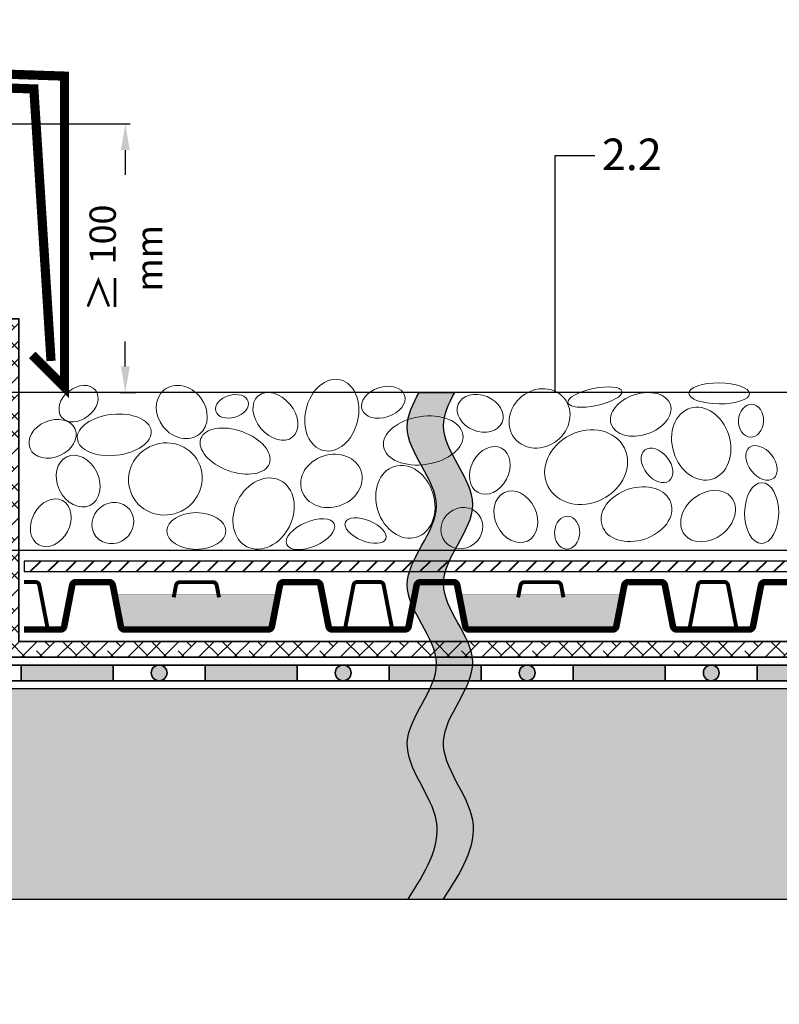
# Model space of a CAD drawing. Units: inches. Extents: x 29 to 129, y 20 to 163.
# Drawn here: x 62 to 91, y 66 to 104 of the extents above; entities that cross this region are included whole.
import ezdxf

# ---------------------------------------------------------------- set-up
doc = ezdxf.new("R2010")
doc.units = ezdxf.units.IN
doc.header["$MEASUREMENT"] = 0
for name, color, linetype, lineweight in [('Z_Abdichtung', 7, 'Continuous', 35), ('Z_Beschriftung', 7, 'Continuous', 30), ('Z_Kies', 7, 'Continuous', 20), ('Z_Schutzmatte', 7, 'Continuous', 35), ('Z_SF', 250, 'Continuous', 40)]:
    doc.layers.add(name, color=color, linetype=linetype, lineweight=lineweight)
for name, color, linetype in [('Z_Attikaabdeckung', 7, 'Continuous'), ('Z_Fixodrain', 7, 'Continuous'), ('Z_Tragschale', 253, 'Continuous'), ('Z_Trennlinie', 255, 'Continuous'), ('Z_Wasser', 150, 'Continuous')]:
    doc.layers.add(name, color=color, linetype=linetype)
doc.layers.add('Z_Schraffurrahmen', color=9, linetype='Continuous', plot=False)
doc.layers.add('Z_Trennlinie Rand', color=7, linetype='Continuous', plot=False)
doc.styles.get("Standard").update_dxf_attribs({"font": 'arial.ttf'})
doc.dimstyles.new('ZinCo Details', dxfattribs={"dimtxt": 1, "dimasz": 1, "dimexe": 0.18, "dimexo": 0.0625, "dimgap": 0.09, "dimtad": 0, "dimtih": 1, "dimtoh": 1, "dimdec": 4, "dimzin": 0, "dimdsep": 46, "dimtxsty": 'Standard', "dimcen": 0.09, "dimadec": 0, "dimazin": 0, "dimtfac": 1, "dimtdec": 4, "dimtofl": 0, "dimtmove": 0, "dimatfit": 2, "dimfxl": 1, "dimtolj": 1, "dimtzin": 0, "dimarcsym": 0})

# ---------------------------------------------------------------- blocks, each defined once
blk = doc.blocks.new('Z_Abdichtung')
at = {"layer": 'Z_Abdichtung'}
for points in [[(0, 0.6), (0, 0), (3.5, 0), (3.5, 0.6)], [(5.26, 0.6), (5.24, 0.6, 0.404088), (4.95, 0.3, 0.404088), (5.24, 0), (5.26, 0, 0.404088), (5.55, 0.3, 0.404088)]]:
    blk.add_hatch(color=256, dxfattribs=at).paths.add_polyline_path(points)
blk.add_lwpolyline([(0, 0), (3.5, 0), (7, 0), (7, 0.6), (3.5, 0.6), (0, 0.6)], close=True, dxfattribs=at)
blk.add_lwpolyline([(3.5, 0.6), (3.5, 0)], dxfattribs=at)
blk.add_circle((5.25, 0.3), 0.3, dxfattribs=at)
blk = doc.blocks.new('Z_Attikaabedckung1')
at = {"layer": 'Z_Attikaabdeckung', "const_width": 0.35}
blk.add_lwpolyline([(-0.515, -4.692), (-1.757, -5.934), (-1.757, 4.573), (0.462, 3.364), (19.534, 2.723), (19.534, -9.1), (18.31, -7.876)], dxfattribs=at)
at = {"layer": 'Z_Attikaabdeckung', "const_width": 0.35, "flags": 128}
blk.add_lwpolyline([(-1.211, -4.668), (-0.5, 2.893), (2.88, 2.775), (4.746, 1.4), (13.187, 1.4), (14.191, 2.38), (18.369, 2.235), (19.022, -8.107)], dxfattribs=at)
blk = doc.blocks.new('Z_XD 20')
at = {"layer": 'Z_Wasser'}
blk.add_hatch(color=256, dxfattribs=at).paths.add_polyline_path([(9.276, 0, 0.359019), (9.424, 0.121), (9.657, 1.32), (3.443, 1.32), (3.676, 0.121, 0.359019), (3.824, 0)])
at = {"layer": 'Z_Fixodrain', "const_width": 0.25}
blk.add_lwpolyline([(0, 0), (1.376, 0, 0.359019), (1.524, 0.121), (1.826, 1.679, -0.359019), (1.974, 1.8), (3.226, 1.8, -0.359019), (3.374, 1.679), (3.676, 0.121, 0.359019), (3.824, 0), (9.276, 0, 0.359019), (9.424, 0.121), (9.726, 1.679, -0.359019), (9.874, 1.8), (11.126, 1.8, -0.359019), (11.274, 1.679), (11.576, 0.121, 0.359019), (11.724, 0), (13.1, 0)], format="xyb", dxfattribs=at)
at = {"layer": 'Z_Fixodrain', "color": 252, "const_width": 0.15}
for points in [[(1.024, 0.008, -0.359019), (0.876, 0.129), (0.574, 1.686, 0.359019), (0.426, 1.808), (0, 1.808)], [(5.688, 1.222), (5.776, 1.679, -0.359019), (5.924, 1.8), (7.176, 1.8, -0.359019), (7.324, 1.679), (7.412, 1.222)], [(12.076, 0.008, 0.359019), (12.224, 0.129), (12.526, 1.686, -0.359019), (12.674, 1.808), (13.1, 1.808)]]:
    blk.add_lwpolyline(points, format="xyb", dxfattribs=at)
at = {"layer": 'Z_Fixodrain', "const_width": 0.02}
blk.add_lwpolyline([(3.443, 1.32), (9.657, 1.32)], dxfattribs=at)
blk = doc.blocks.new('*D12')
at = {"layer": 'Defpoints', "color": 0, "transparency": 16777216}
for p in [(61.974, 99.672), (66.508, 99.672), (66.969, 89.446)]:
    blk.add_point(p, dxfattribs=at)
at = {"layer": 'Z_Beschriftung', "color": 0, "lineweight": -2, "transparency": 16777216}
for p, q in [((62.036, 99.672), (66.688, 99.672)), ((66.508, 98.672), (66.508, 97.724)), ((66.508, 90.446), (66.508, 91.394)), ((66.907, 89.446), (66.328, 89.446))]:
    blk.add_line(p, q, dxfattribs=at)
at = {"layer": 'Z_Beschriftung', "color": 0, "transparency": 16777216}
for points in [[(66.342, 98.672), (66.675, 98.672), (66.508, 99.672)], [(66.342, 90.446), (66.675, 90.446), (66.508, 89.446)]]:
    blk.add_solid(points, dxfattribs=at)
at = {"layer": 'Z_Beschriftung', "color": 0, "transparency": 16777216, "insert": (66.508, 94.559), "char_height": 1, "attachment_point": 5, "rotation": 90}
blk.add_mtext('\\A1;{\\H1.0833x;≥ }100 mm', dxfattribs=at)

msp = doc.modelspace()

# ---------------------------------------------------------------- hatches: boundary and pattern name
at = {"layer": 'Z_Schutzmatte'}
h = msp.add_hatch(dxfattribs=at)
h.set_pattern_fill('ANSI38', color=256, scale=0.15, style=0)
h.set_pattern_definition([(45, (-53.217, -59.95483), (-0.3367596, 0.3367596), []), (135, (-53.217, -59.95483), (-1.0102788, 0.3367596), [1.190625, -0.714375])])
h.paths.add_polyline_path([(61.86002, 92.25884), (61.86002, 79.39326), (99.86002, 79.39326), (99.86002, 79.99326), (62.46002, 79.99326), (62.46002, 92.25884)])
at = {"layer": 'Z_SF'}
h = msp.add_hatch(dxfattribs=at)
h.set_pattern_fill('ANSI31', color=256, scale=0.15)
h.set_pattern_definition([(45, (-55.34, -59.83577), (-0.3367596, 0.3367596), [])])
h.paths.add_polyline_path([(62.66002, 83.04326), (62.66002, 82.64326), (99.29433, 82.64326), (104.27379, 81.72664), (114.66002, 81.72664), (114.66002, 82.12664), (104.3103, 82.12664), (99.33084, 83.04326)])
at = {"layer": 'Z_Tragschale'}
msp.add_hatch(color=256, dxfattribs=at).paths.add_polyline_path([(60.66002, 98.7607), (44.66002, 98.7607), (44.66002, 66.19326), (60.66002, 66.19326), (60.66002, 70.19326), (114.66002, 70.19326), (114.66002, 78.19326), (60.66002, 78.19326)])
at = {"layer": 'Z_Trennlinie'}
h = msp.add_hatch(color=256, dxfattribs=at)
edge = h.paths.add_edge_path()
edge.add_spline(control_points=[(78.61002, 70.19326), (79.25219, 71.19326), (80.53653, 73.19326), (77.57761, 76.19326), (80.81317, 79.19326), (77.50348, 82.19326), (80.83303, 85.19326), (78.14015, 87.61574), (78.80868, 89.03822), (79.03798, 89.4607)], knot_values=[0, 0, 0, 0, 3.19955438, 6.39910875, 9.59866313, 12.7982175, 15.99777188, 19.19732626, 20.54907451, 20.54907451, 20.54907451, 20.54907451], degree=3, periodic=0)
edge.add_line((79.03798, 89.4607), (77.68599, 89.4607))
edge.add_spline(control_points=[(77.68599, 89.4607), (77.44634, 89.02297), (76.74626, 87.58524), (79.4561, 85.14751), (76.12655, 82.14751), (79.43624, 79.14751), (76.20068, 76.14751), (79.14456, 73.16276), (77.89466, 71.17801), (77.26247, 70.19326)], knot_values=[0.04879231, 0.04879231, 0.04879231, 0.04879231, 1.44933287, 4.64888725, 7.84844162, 11.047996, 14.24755038, 17.44710475, 20.59786682, 20.59786682, 20.59786682, 20.59786682], degree=3, periodic=0)
edge.add_line((77.26247, 70.19326), (78.61002, 70.19326))

# ---------------------------------------------------------------- linework, layer by layer
at = {"layer": 'Z_Abdichtung'}
msp.add_lwpolyline([(62.54302, 78.49326), (62.54302, 79.09326), (61.56002, 79.09326), (61.56002, 80.4107), (60.96002, 80.4107), (60.96002, 78.49326)], close=True, dxfattribs=at)
at = {"layer": 'Z_Beschriftung'}
msp.add_lwpolyline([(82.8616, 89.4607), (82.8616, 98.4607), (84.3616, 98.4607)], dxfattribs=at)
at = {"layer": 'Z_Fixodrain', "const_width": 0.25}
msp.add_lwpolyline([(88.86002, 80.44326), (90.23638, 80.44326, 0.35901925), (90.38362, 80.56463), (90.68642, 82.12189, -0.35901925), (90.83367, 82.24326), (92.08638, 82.24326, -0.35901925), (92.23362, 82.12189), (92.53642, 80.56463, 0.35901925), (92.68367, 80.44326), (98.13638, 80.44326, 0.35901925), (98.28362, 80.56463), (98.58642, 82.12189, -0.35901925), (98.73367, 82.24326), (99.40118, 82.24326)], format="xyb", dxfattribs=at)
at = {"layer": 'Z_Fixodrain', "color": 252, "const_width": 0.15}
msp.add_lwpolyline([(89.88367, 80.45082, -0.35901925), (89.73642, 80.57218), (89.43362, 82.12945, 0.35901925), (89.28638, 82.25082), (88.86002, 82.25082)], format="xyb", dxfattribs=at)
at = {"layer": 'Z_Kies'}
for centre, major_axis, ratio, start_param, end_param in [((68.65605, 88.71104), (0.66803, -0.8427), 0.83640207, -4.71238898038469, 1.570796326794897), ((82.26166, 88.46954), (-0.94954, -0.75273), 0.88609304, -3.14159265, 3.14159265), ((86.73124, 86.68513), (-0.46339, 0.58454), 0.65417462, -1.57079633, 4.71238898), ((90.70467, 86.77835), (-0.46339, 0.58454), 0.65417462, -1.57079633, 4.71238898)]:
    msp.add_ellipse(centre, major_axis=major_axis, ratio=ratio, start_param=start_param, end_param=end_param, dxfattribs=at)
for centre, major_axis, ratio in [((74.36163, 88.59209), (0.3212, 1.34369), 0.72788512), ((64.72724, 89.03021), (0.64423, 0.5107), 0.72555649), ((72.21723, 88.54557), (0.65479, -0.78282), 0.70515624), ((76.31902, 89.08459), (-0.81027, -0.2673), 0.67346513), ((80.00353, 88.66395), (-0.83381, 0.34539), 0.75984417), ((84.37112, 89.28316), (1.02701, 0.21593), 0.31316958), ((86.1125, 88.62307), (-1.12656, -0.37163), 0.66013108), ((89.09271, 89.41995), (1.15473, -0.00823), 0.34535043), ((70.5659, 88.92881), (0.61846, 0.18365), 0.66354937), ((88.41226, 87.50981), (0.41982, -1.3468), 0.77791769), ((90.30666, 88.38035), (-0.03079, -0.62483), 0.76251006), ((63.74067, 87.69453), (-0.85612, -0.37086), 0.7456072), ((66.08513, 87.84367), (1.40253, 0.15175), 0.55451148), ((77.83786, 87.62971), (1.50725, 0.23197), 0.6001756), ((70.68395, 87.22732), (1.30528, -0.47214), 0.56629391), ((84.03507, 86.6171), (-1.45438, -0.72694), 0.83883764), ((68.03247, 86.16713), (-1.26174, -0.63065), 0.96690663), ((74.34628, 86.0927), (-1.12656, -0.37163), 0.83937589), ((80.37269, 86.49351), (-0.44946, -0.84384), 0.75142631), ((64.71753, 86.08515), (0.43962, -0.92351), 0.76851104), ((77.15995, 85.29898), (0.41982, -1.3468), 0.77791769), ((71.76727, 84.85287), (-0.6332, -1.26062), 0.77791769), ((81.36456, 84.73152), (0.43962, -0.92351), 0.76851104), ((85.95044, 84.82864), (-1.31157, -0.43267), 0.7209705), ((88.6741, 84.7553), (-0.8944, -0.70534), 0.76158845), ((90.71107, 84.87144), (0.00823, 1.15473), 0.56117058), ((63.67198, 84.50142), (-0.44946, -0.84384), 0.75142631), ((66.03241, 84.49078), (0.64423, 0.5107), 0.92648021), ((79.30628, 84.29891), (0.64423, 0.5107), 0.92648021), ((69.20541, 84.18883), (1.12225, 0), 0.62216013), ((73.54975, 84.06693), (-0.90468, -0.39011), 0.48417752), ((75.64647, 84.2046), (-0.76864, 0.3184), 0.47739876), ((83.31333, 84.12698), (-0.03079, -0.62483), 0.76251006)]:
    msp.add_ellipse(centre, major_axis=major_axis, ratio=ratio, dxfattribs=at)
at = {"layer": 'Z_Schraffurrahmen'}
for points in [[(59.9126, 83.4607), (91.7126, 83.4607), (91.7126, 89.4607), (59.9126, 89.4607)], [(62.66002, 83.04326), (62.66002, 82.64326), (99.29433, 82.64326), (104.27379, 81.72664), (114.66002, 81.72664), (114.66002, 82.12664), (104.3103, 82.12664), (99.33084, 83.04326), (62.66002, 83.04326)]]:
    msp.add_lwpolyline(points, close=True, dxfattribs=at)
at = {"layer": 'Z_Schutzmatte', "color": 0}
msp.add_lwpolyline([(61.86002, 92.25884), (61.86002, 79.39326), (99.86002, 79.39326), (99.86002, 79.99326), (62.46002, 79.99326), (62.46002, 92.25884), (61.86002, 92.25884)], close=True, dxfattribs=at)
at = {"layer": 'Z_Tragschale'}
msp.add_lwpolyline([(60.66002, 98.7607), (44.66002, 98.7607), (44.66002, 66.19326), (60.66002, 66.19326), (60.66002, 70.19326), (114.66002, 70.19326), (114.66002, 78.19326), (60.66002, 78.19326)], close=True, dxfattribs=at)
at = {"layer": 'Z_Trennlinie'}
for points in [[(77.68599, 89.4607), (79.03798, 89.4607)], [(77.26247, 70.19326), (78.61002, 70.19326)]]:
    msp.add_lwpolyline(points, dxfattribs=at)
at = {"layer": 'Z_Trennlinie Rand'}
for points, knots in [([(77.26247, 70.19326), (77.89466, 71.17801), (79.14456, 73.16276), (76.20068, 76.14751), (79.43624, 79.14751), (76.12655, 82.14751), (79.4561, 85.14751), (76.74626, 87.58524), (77.44634, 89.02297), (77.68599, 89.4607)], [0.04879231, 0.04879231, 0.04879231, 0.04879231, 3.19955438, 6.39910875, 9.59866313, 12.7982175, 15.99777188, 19.19732626, 20.59786682, 20.59786682, 20.59786682, 20.59786682]), ([(78.61002, 70.19326), (79.25219, 71.19326), (80.53653, 73.19326), (77.57761, 76.19326), (80.81317, 79.19326), (77.50348, 82.19326), (80.83303, 85.19326), (78.14015, 87.61574), (78.80868, 89.03822), (79.03798, 89.4607)], [0, 0, 0, 0, 3.19955438, 6.39910875, 9.59866313, 12.7982175, 15.99777188, 19.19732626, 20.54907451, 20.54907451, 20.54907451, 20.54907451])]:
    msp.add_open_spline(points, degree=3, knots=knots, dxfattribs=at)

# ---------------------------------------------------------------- block references
at = {"layer": 'Z_Abdichtung'}
for p in [(62.54302, 78.49326), (69.54302, 78.49326), (76.54302, 78.49326), (83.54302, 78.49326), (90.54302, 78.49326)]:
    msp.add_blockref('Z_Abdichtung', p, dxfattribs=at)
at = {"layer": 'Z_Attikaabdeckung'}
msp.add_blockref('Z_Attikaabedckung1', (44.66002, 98.7607), dxfattribs=at)
at = {"layer": 'Z_Fixodrain'}
for p in [(62.66002, 80.44326), (75.76002, 80.44326)]:
    msp.add_blockref('Z_XD 20', p, dxfattribs=at)

# ---------------------------------------------------------------- texts
at = {"layer": 'Z_Beschriftung', "insert": (84.63586, 99.10873), "char_height": 1.2, "width": 1.1330638, "attachment_point": 1}
msp.add_mtext('{\\fArial|b1|i0|c0|p34;2.2}', dxfattribs=at)

# ---------------------------------------------------------------- dimensions: what is measured, and where the dimension line sits
at = {"layer": 'Z_Beschriftung'}
dim = msp.add_linear_dim(base=(66.50848, 99.67156), p1=(66.96936, 89.44608), p2=(61.97391, 99.67156), angle=90, text='{\\H1.0833x;≥ }100 mm', dimstyle='ZinCo Details', dxfattribs=at)
dim.commit()
dim.dimension.update_dxf_attribs({"geometry": '*D12', "text_midpoint": (66.50848, 94.55882), "text_rotation": 90})

doc.saveas('drawing.dxf')
